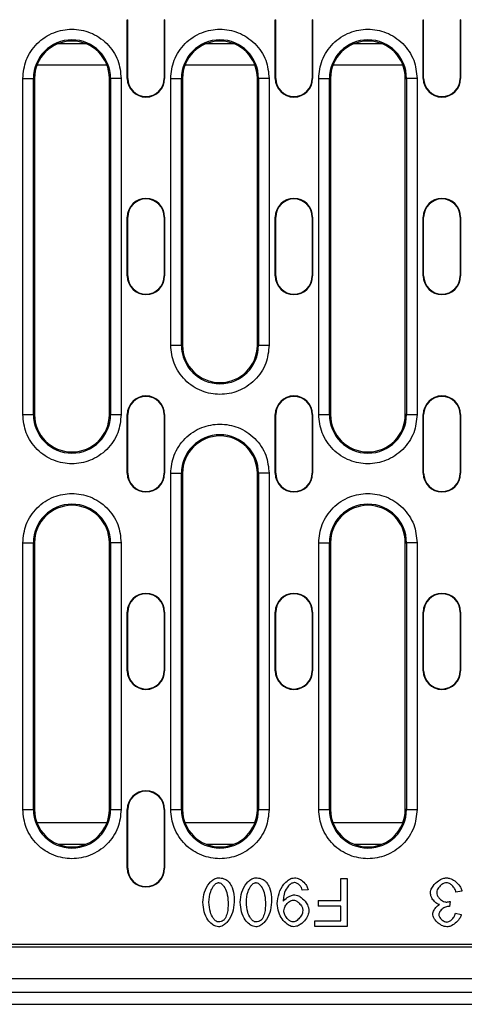
# Model space of a CAD drawing. Units: millimetres. Extents: x 1639 to 4874, y 1438 to 3939.
# Drawn here: x 2838 to 2921, y 2241 to 2425 of the extents above; entities that cross this region are included whole.
import ezdxf

# ---------------------------------------------------------------- set-up
doc = ezdxf.new("R2010")
doc.units = ezdxf.units.MM
doc.header["$LTSCALE"] = 10
doc.layers.get('0').update_dxf_attribs({"color": 10})

# ---------------------------------------------------------------- blocks, each defined once
blk = doc.blocks.new('A$C0F3832AB')
for p, q in [((349.35, 184.5), (349.43, 184.5)), ((349.35, 173.5), (349.35, 184.5)), ((349.43, 173.5), (349.43, 184.5)), ((356.35, 184.5), (356.27, 184.5)), ((356.27, 184.5), (356.27, 173.5)), ((356.35, 184.5), (356.35, 173.5)), ((377.05, 184.5), (377.13, 184.5)), ((377.05, 173.5), (377.05, 184.5)), ((377.13, 173.5), (377.13, 184.5)), ((384.05, 184.5), (383.97, 184.5)), ((383.97, 184.5), (383.97, 173.5)), ((384.05, 184.5), (384.05, 173.5)), ((404.75, 184.5), (404.83, 184.5)), ((404.75, 173.5), (404.75, 184.5)), ((404.83, 173.5), (404.83, 184.5)), ((411.67, 184.5), (411.67, 173.5)), ((411.75, 184.5), (411.67, 184.5)), ((411.75, 184.5), (411.75, 173.5)), ((341.6, 180), (336.4, 180)), ((369.3, 180), (364.1, 180)), ((397, 180), (391.8, 180)), ((345.54, 176), (332.46, 176)), ((373.24, 176), (360.16, 176)), ((400.94, 176), (387.86, 176)), ((329.79, 110.5), (329.79, 173.5)), ((329.79, 173.5), (331.78, 173.5)), ((331.78, 110.5), (331.78, 173.5)), ((332, 173.5), (331.78, 173.5)), ((332, 173.5), (332, 110.5)), ((346, 173.5), (346.22, 173.5)), ((346, 110.5), (346, 173.5)), ((346.22, 173.5), (346.22, 110.5)), ((348.21, 173.5), (346.22, 173.5)), ((348.21, 173.5), (348.21, 110.5)), ((349.35, 173.5), (349.43, 173.5)), ((356.27, 173.5), (356.35, 173.5)), ((357.49, 123.5), (357.49, 173.5)), ((357.49, 173.5), (359.48, 173.5)), ((359.48, 123.5), (359.48, 173.5)), ((359.7, 173.5), (359.48, 173.5)), ((359.7, 173.5), (359.7, 123.5)), ((373.7, 173.5), (373.92, 173.5)), ((373.7, 123.5), (373.7, 173.5)), ((373.92, 173.5), (373.92, 123.5)), ((375.91, 173.5), (373.92, 173.5)), ((375.91, 173.5), (375.91, 123.5)), ((377.05, 173.5), (377.13, 173.5)), ((383.97, 173.5), (384.05, 173.5)), ((385.19, 110.5), (385.19, 173.5)), ((385.19, 173.5), (387.18, 173.5)), ((387.18, 110.5), (387.18, 173.5)), ((387.4, 173.5), (387.18, 173.5)), ((387.4, 173.5), (387.4, 110.5)), ((401.4, 173.5), (401.62, 173.5)), ((401.4, 110.5), (401.4, 173.5)), ((401.62, 173.5), (401.62, 110.5)), ((403.61, 173.5), (401.62, 173.5)), ((403.61, 173.5), (403.61, 110.5)), ((404.75, 173.5), (404.83, 173.5)), ((411.67, 173.5), (411.75, 173.5)), ((349.35, 147.5), (349.43, 147.5)), ((349.35, 136.5), (349.35, 147.5)), ((349.43, 136.5), (349.43, 147.5)), ((356.27, 147.5), (356.27, 136.5)), ((356.35, 147.5), (356.27, 147.5)), ((356.35, 147.5), (356.35, 136.5)), ((377.05, 147.5), (377.13, 147.5)), ((377.05, 136.5), (377.05, 147.5)), ((377.13, 136.5), (377.13, 147.5)), ((383.97, 147.5), (383.97, 136.5)), ((384.05, 147.5), (383.97, 147.5)), ((384.05, 147.5), (384.05, 136.5)), ((404.75, 147.5), (404.83, 147.5)), ((404.75, 136.5), (404.75, 147.5)), ((404.83, 136.5), (404.83, 147.5)), ((411.67, 147.5), (411.67, 136.5)), ((411.75, 147.5), (411.67, 147.5)), ((411.75, 147.5), (411.75, 136.5)), ((349.35, 136.5), (349.43, 136.5)), ((356.27, 136.5), (356.35, 136.5)), ((377.05, 136.5), (377.13, 136.5)), ((383.97, 136.5), (384.05, 136.5)), ((404.75, 136.5), (404.83, 136.5)), ((411.67, 136.5), (411.75, 136.5)), ((357.49, 123.5), (359.48, 123.5)), ((359.7, 123.5), (359.48, 123.5)), ((373.92, 123.5), (373.7, 123.5)), ((373.92, 123.5), (375.91, 123.5)), ((329.79, 110.5), (331.78, 110.5)), ((332, 110.5), (331.78, 110.5)), ((346.22, 110.5), (346, 110.5)), ((346.22, 110.5), (348.21, 110.5)), ((349.35, 110.5), (349.43, 110.5)), ((349.35, 99.5), (349.35, 110.5)), ((349.43, 99.5), (349.43, 110.5)), ((356.35, 110.5), (356.27, 110.5)), ((356.27, 110.5), (356.27, 99.5)), ((356.35, 110.5), (356.35, 99.5)), ((377.05, 110.5), (377.13, 110.5)), ((377.05, 99.5), (377.05, 110.5)), ((377.13, 99.5), (377.13, 110.5)), ((383.97, 110.5), (383.97, 99.5)), ((384.05, 110.5), (383.97, 110.5)), ((384.05, 110.5), (384.05, 99.5)), ((385.19, 110.5), (387.18, 110.5)), ((387.4, 110.5), (387.18, 110.5)), ((401.62, 110.5), (401.4, 110.5)), ((401.62, 110.5), (403.61, 110.5)), ((404.75, 110.5), (404.83, 110.5)), ((404.75, 99.5), (404.75, 110.5)), ((404.83, 99.5), (404.83, 110.5)), ((411.75, 110.5), (411.67, 110.5)), ((411.67, 110.5), (411.67, 99.5)), ((411.75, 110.5), (411.75, 99.5)), ((349.35, 99.5), (349.43, 99.5)), ((356.27, 99.5), (356.35, 99.5)), ((357.49, 36.5), (357.49, 99.5)), ((357.49, 99.5), (359.48, 99.5)), ((359.48, 36.5), (359.48, 99.5)), ((359.7, 99.5), (359.48, 99.5)), ((359.7, 99.5), (359.7, 36.5)), ((373.7, 99.5), (373.92, 99.5)), ((373.7, 36.5), (373.7, 99.5)), ((373.92, 99.5), (373.92, 36.5)), ((375.91, 99.5), (373.92, 99.5)), ((375.91, 99.5), (375.91, 36.5)), ((377.05, 99.5), (377.13, 99.5)), ((383.97, 99.5), (384.05, 99.5)), ((404.75, 99.5), (404.83, 99.5)), ((411.67, 99.5), (411.75, 99.5)), ((329.79, 36.5), (329.79, 86.5)), ((329.79, 86.5), (331.78, 86.5)), ((331.78, 36.5), (331.78, 86.5)), ((332, 86.5), (331.78, 86.5)), ((332, 86.5), (332, 36.5)), ((346, 86.5), (346.22, 86.5)), ((346, 36.5), (346, 86.5)), ((346.22, 86.5), (346.22, 36.5)), ((348.21, 86.5), (346.22, 86.5)), ((348.21, 86.5), (348.21, 36.5)), ((385.19, 36.5), (385.19, 86.5)), ((385.19, 86.5), (387.18, 86.5)), ((387.18, 36.5), (387.18, 86.5)), ((387.4, 86.5), (387.18, 86.5)), ((387.4, 86.5), (387.4, 36.5)), ((401.4, 86.5), (401.62, 86.5)), ((401.4, 36.5), (401.4, 86.5)), ((401.62, 86.5), (401.62, 36.5)), ((403.61, 86.5), (401.62, 86.5)), ((403.61, 86.5), (403.61, 36.5)), ((349.35, 73.5), (349.43, 73.5)), ((349.35, 62.5), (349.35, 73.5)), ((349.43, 62.5), (349.43, 73.5)), ((356.27, 73.5), (356.27, 62.5)), ((356.35, 73.5), (356.27, 73.5)), ((356.35, 73.5), (356.35, 62.5)), ((377.05, 73.5), (377.13, 73.5)), ((377.05, 62.5), (377.05, 73.5)), ((377.13, 62.5), (377.13, 73.5)), ((383.97, 73.5), (383.97, 62.5)), ((384.05, 73.5), (383.97, 73.5)), ((384.05, 73.5), (384.05, 62.5)), ((404.75, 73.5), (404.83, 73.5)), ((404.75, 62.5), (404.75, 73.5)), ((404.83, 62.5), (404.83, 73.5)), ((411.75, 73.5), (411.67, 73.5)), ((411.67, 73.5), (411.67, 62.5)), ((411.75, 73.5), (411.75, 62.5)), ((349.35, 62.5), (349.43, 62.5)), ((356.27, 62.5), (356.35, 62.5)), ((377.05, 62.5), (377.13, 62.5)), ((383.97, 62.5), (384.05, 62.5)), ((404.75, 62.5), (404.83, 62.5)), ((411.67, 62.5), (411.75, 62.5)), ((329.79, 36.5), (331.78, 36.5)), ((332, 36.5), (331.78, 36.5)), ((346.22, 36.5), (346, 36.5)), ((346.22, 36.5), (348.21, 36.5)), ((349.35, 36.5), (349.43, 36.5)), ((349.35, 25.5), (349.35, 36.5)), ((349.43, 25.5), (349.43, 36.5)), ((356.27, 36.5), (356.27, 25.5)), ((356.35, 36.5), (356.27, 36.5)), ((356.35, 36.5), (356.35, 25.5)), ((357.49, 36.5), (359.48, 36.5)), ((359.7, 36.5), (359.48, 36.5)), ((373.92, 36.5), (373.7, 36.5)), ((373.92, 36.5), (375.91, 36.5)), ((385.19, 36.5), (387.18, 36.5)), ((387.4, 36.5), (387.18, 36.5)), ((401.62, 36.5), (401.4, 36.5)), ((401.62, 36.5), (403.61, 36.5)), ((345.54, 34), (332.46, 34)), ((373.24, 34), (360.16, 34)), ((400.94, 34), (387.86, 34)), ((336.4, 30), (341.6, 30)), ((364.1, 30), (369.3, 30)), ((391.8, 30), (397, 30)), ((349.35, 25.5), (349.43, 25.5)), ((356.27, 25.5), (356.35, 25.5)), ((389.33, 19.47), (389.33, 23.55)), ((389.33, 23.55), (390.53, 23.55)), ((390.53, 23.55), (390.53, 14.55)), ((383.19, 21.47), (382.12, 21.37)), ((411.99, 21.17), (410.88, 21.02)), ((385.11, 19.47), (385.11, 18.4)), ((385.11, 19.47), (389.33, 19.47)), ((409.8, 19.29), (409.69, 18.32)), ((389.33, 18.4), (385.11, 18.4)), ((389.33, 15.62), (389.33, 18.4)), ((410.77, 17.05), (411.88, 16.85)), ((384.45, 14.55), (384.45, 15.62)), ((384.45, 15.62), (389.33, 15.62)), ((390.53, 14.55), (384.45, 14.55)), ((212.81, 11.25), (465.19, 11.25)), ((470.5, 10.7), (207.5, 10.7)), ((588.5, 4.8), (89.5, 4.8)), ((89.5, 2.3), (588.5, 2.3)), ((84, 0), (594, 0))]:
    blk.add_line(p, q)
for centre, radius, start, end in [((339, 173.5), 7.22, 0, 180), ((339, 173.5), 7, 0, 180), ((366.7, 173.5), 7.22, 0, 180), ((366.7, 173.5), 7, 0, 180), ((394.4, 173.5), 7.22, 0, 180), ((394.4, 173.5), 7, 360, 180), ((352.85, 173.5), 3.5, 180, 0), ((352.85, 173.5), 3.42, 180, 0), ((380.55, 173.5), 3.5, 180, 0), ((380.55, 173.5), 3.42, 180, 0), ((408.25, 173.5), 3.5, 180, 0), ((408.25, 173.5), 3.42, 180, 0), ((352.85, 147.5), 3.5, 0, 180), ((352.85, 147.5), 3.42, 0, 180), ((380.55, 147.5), 3.5, 0, 180), ((380.55, 147.5), 3.42, 0, 180), ((408.25, 147.5), 3.5, 0, 180), ((408.25, 147.5), 3.42, 0, 180), ((352.85, 136.5), 3.5, 180, 0), ((352.85, 136.5), 3.42, 180, 0), ((380.55, 136.5), 3.5, 180, 0), ((380.55, 136.5), 3.42, 180, 0), ((408.25, 136.5), 3.5, 180, 0), ((408.25, 136.5), 3.42, 180, 0), ((366.7, 123.5), 7.22, 180, 0), ((366.7, 123.5), 7, 180, 0), ((352.85, 110.5), 3.5, 0, 180), ((352.85, 110.5), 3.42, 0, 180), ((380.55, 110.5), 3.5, 0, 180), ((380.55, 110.5), 3.42, 0, 180), ((408.25, 110.5), 3.5, 0, 180), ((408.25, 110.5), 3.42, 0, 180), ((339, 110.5), 7.22, 180, 0), ((339, 110.5), 7, 180, 0), ((394.4, 110.5), 7.22, 180, 0), ((394.4, 110.5), 7, 180, 0), ((366.7, 99.5), 7.22, 0, 180), ((366.7, 99.5), 7, 0, 180), ((352.85, 99.5), 3.5, 180, 0), ((352.85, 99.5), 3.42, 180, 0), ((380.55, 99.5), 3.5, 180, 0), ((380.55, 99.5), 3.42, 180, 0), ((408.25, 99.5), 3.5, 180, 0), ((408.25, 99.5), 3.42, 180, 0), ((339, 86.5), 7.22, 0, 180), ((339, 86.5), 7, 0, 180), ((394.4, 86.5), 7.22, 0, 180), ((394.4, 86.5), 7, 0, 180), ((352.85, 73.5), 3.5, 0, 180), ((352.85, 73.5), 3.42, 0, 180), ((380.55, 73.5), 3.5, 0, 180), ((380.55, 73.5), 3.42, 0, 180), ((408.25, 73.5), 3.5, 360, 180), ((408.25, 73.5), 3.42, 360, 180), ((352.85, 62.5), 3.5, 180, 0), ((352.85, 62.5), 3.42, 180, 0), ((380.55, 62.5), 3.5, 180, 0), ((380.55, 62.5), 3.42, 180, 0), ((408.25, 62.5), 3.5, 180, 0), ((408.25, 62.5), 3.42, 180, 0), ((352.85, 36.5), 3.5, 0, 180), ((352.85, 36.5), 3.42, 0, 180), ((339, 36.5), 7.22, 180, 0), ((339, 36.5), 7, 180, 0), ((366.7, 36.5), 7.22, 180, 0), ((366.7, 36.5), 7, 180, 0), ((394.4, 36.5), 7.22, 180, 0), ((394.4, 36.5), 7, 180, 0), ((352.85, 25.5), 3.5, 180, 0), ((352.85, 25.5), 3.42, 180, 0)]:
    blk.add_arc(centre, radius, start, end)
for points, knots in [([(329.79, 173.5), (329.91, 174.66), (330.1, 176.44), (331.25, 178.59), (332.44, 180.06), (333.91, 181.26), (336.06, 182.37), (339, 182.93), (341.94, 182.37), (344.09, 181.26), (345.56, 180.06), (346.75, 178.59), (347.9, 176.44), (348.09, 174.66), (348.21, 173.5)], [0, 0, 0, 0, 0.1197284, 0.1841805, 0.2500001, 0.3158197, 0.3802716, 0.5, 0.6197284, 0.6841803, 0.7499999, 0.8158195, 0.8802716, 1, 1, 1, 1]), ([(357.49, 173.5), (357.61, 174.66), (357.8, 176.44), (358.95, 178.59), (360.14, 180.06), (361.61, 181.26), (363.76, 182.37), (366.7, 182.93), (369.64, 182.37), (371.79, 181.26), (373.26, 180.06), (374.45, 178.59), (375.6, 176.44), (375.79, 174.66), (375.91, 173.5)], [0, 0, 0, 0, 0.119728, 0.18418, 0.25, 0.31582, 0.380272, 0.5, 0.619728, 0.68418, 0.75, 0.81582, 0.880272, 1, 1, 1, 1]), ([(385.19, 173.5), (385.31, 174.66), (385.5, 176.44), (386.65, 178.59), (387.84, 180.06), (389.31, 181.26), (391.46, 182.37), (394.4, 182.93), (397.34, 182.37), (399.49, 181.26), (400.96, 180.06), (402.15, 178.59), (403.3, 176.44), (403.49, 174.66), (403.61, 173.5)], [0, 0, 0, 0, 0.119728, 0.18418, 0.25, 0.31582, 0.380272, 0.5, 0.619728, 0.68418, 0.75, 0.81582, 0.880272, 1, 1, 1, 1]), ([(375.91, 123.5), (375.79, 122.34), (375.6, 120.56), (374.45, 118.41), (373.26, 116.94), (371.79, 115.74), (369.64, 114.63), (366.7, 114.07), (363.76, 114.63), (361.61, 115.74), (360.14, 116.94), (358.95, 118.41), (357.8, 120.56), (357.61, 122.34), (357.49, 123.5)], [0, 0, 0, 0, 0.119728, 0.18418, 0.25, 0.31582, 0.380272, 0.5, 0.619728, 0.68418, 0.75, 0.81582, 0.880272, 1, 1, 1, 1]), ([(348.21, 110.5), (348.09, 109.34), (347.9, 107.56), (346.75, 105.41), (345.56, 103.94), (344.09, 102.74), (341.94, 101.63), (339, 101.07), (336.06, 101.63), (333.91, 102.74), (332.44, 103.94), (331.25, 105.41), (330.1, 107.56), (329.91, 109.34), (329.79, 110.5)], [0, 0, 0, 0, 0.119728, 0.18418, 0.25, 0.31582, 0.380272, 0.5, 0.619728, 0.68418, 0.75, 0.81582, 0.880272, 1, 1, 1, 1]), ([(403.61, 110.5), (403.49, 109.34), (403.3, 107.56), (402.15, 105.41), (400.96, 103.94), (399.49, 102.74), (397.34, 101.63), (394.4, 101.07), (391.46, 101.63), (389.31, 102.74), (387.84, 103.94), (386.65, 105.41), (385.5, 107.56), (385.31, 109.34), (385.19, 110.5)], [0, 0, 0, 0, 0.119728, 0.18418, 0.25, 0.31582, 0.380272, 0.5, 0.619728, 0.68418, 0.75, 0.81582, 0.880272, 1, 1, 1, 1]), ([(357.49, 99.5), (357.61, 100.66), (357.8, 102.44), (358.95, 104.59), (360.14, 106.06), (361.61, 107.26), (363.76, 108.37), (366.7, 108.93), (369.64, 108.37), (371.79, 107.26), (373.26, 106.06), (374.45, 104.59), (375.6, 102.44), (375.79, 100.66), (375.91, 99.5)], [0, 0, 0, 0, 0.119728, 0.18418, 0.25, 0.31582, 0.380272, 0.5, 0.619728, 0.68418, 0.75, 0.81582, 0.880272, 1, 1, 1, 1]), ([(329.79, 86.5), (329.91, 87.66), (330.1, 89.44), (331.25, 91.59), (332.44, 93.06), (333.91, 94.26), (336.06, 95.37), (339, 95.93), (341.94, 95.37), (344.09, 94.26), (345.56, 93.06), (346.75, 91.59), (347.9, 89.44), (348.09, 87.66), (348.21, 86.5)], [0, 0, 0, 0, 0.119728, 0.18418, 0.25, 0.31582, 0.380272, 0.5, 0.619728, 0.68418, 0.75, 0.81582, 0.880272, 1, 1, 1, 1]), ([(385.19, 86.5), (385.31, 87.66), (385.5, 89.44), (386.65, 91.59), (387.84, 93.06), (389.31, 94.26), (391.46, 95.37), (394.4, 95.93), (397.34, 95.37), (399.49, 94.26), (400.96, 93.06), (402.15, 91.59), (403.3, 89.44), (403.49, 87.66), (403.61, 86.5)], [0, 0, 0, 0, 0.1197284, 0.1841803, 0.25, 0.3158197, 0.3802715, 0.5, 0.6197284, 0.6841804, 0.75, 0.8158197, 0.8802716, 1, 1, 1, 1]), ([(348.21, 36.5), (348.09, 35.34), (347.9, 33.56), (346.75, 31.41), (345.56, 29.94), (344.09, 28.74), (341.94, 27.63), (339, 27.07), (336.06, 27.63), (333.91, 28.74), (332.44, 29.94), (331.25, 31.41), (330.1, 33.56), (329.91, 35.34), (329.79, 36.5)], [0, 0, 0, 0, 0.1197284, 0.1841805, 0.2500001, 0.3158197, 0.3802716, 0.5, 0.6197284, 0.6841803, 0.7499999, 0.8158195, 0.8802716, 1, 1, 1, 1]), ([(375.91, 36.5), (375.79, 35.34), (375.6, 33.56), (374.45, 31.41), (373.26, 29.94), (371.79, 28.74), (369.64, 27.63), (366.7, 27.07), (363.76, 27.63), (361.61, 28.74), (360.14, 29.94), (358.95, 31.41), (357.8, 33.56), (357.61, 35.34), (357.49, 36.5)], [0, 0, 0, 0, 0.119728, 0.18418, 0.25, 0.31582, 0.380272, 0.5, 0.619728, 0.68418, 0.75, 0.81582, 0.880272, 1, 1, 1, 1]), ([(403.61, 36.5), (403.49, 35.34), (403.3, 33.56), (402.15, 31.41), (400.96, 29.94), (399.49, 28.74), (397.34, 27.63), (394.4, 27.07), (391.46, 27.63), (389.31, 28.74), (387.84, 29.94), (386.65, 31.41), (385.5, 33.56), (385.31, 35.34), (385.19, 36.5)], [0, 0, 0, 0, 0.119728, 0.18418, 0.25, 0.31582, 0.380272, 0.5, 0.619728, 0.68418, 0.75, 0.81582, 0.880272, 1, 1, 1, 1]), ([(363.51, 19.12), (363.57, 19.76), (363.7, 21.05), (364.46, 22.47), (365.3, 23.3), (365.9, 23.65), (366.3, 23.69), (366.44, 23.7)], [0, 0, 0, 0, 0.329018, 0.658398, 0.794143, 0.930949, 1, 1, 1, 1]), ([(364.65, 19.12), (364.7, 19.8), (364.78, 20.83), (365.31, 21.94), (365.73, 22.46), (366.05, 22.71), (366.29, 22.79), (366.41, 22.8), (366.44, 22.8)], [0, 0, 0, 0, 0.463174, 0.70199, 0.830846, 0.920851, 0.978813, 1, 1, 1, 1]), ([(366.44, 23.7), (366.78, 23.68), (367.38, 23.63), (368.07, 23.23), (368.37, 22.91), (368.48, 22.78)], [0, 0, 0, 0, 0.437332, 0.776881, 1, 1, 1, 1]), ([(366.44, 22.8), (366.52, 22.79), (366.72, 22.76), (367.09, 22.53), (367.58, 21.96), (368.11, 20.79), (368.19, 19.75), (368.23, 19.12)], [0, 0, 0, 0, 0.056874, 0.13907, 0.287964, 0.569709, 1, 1, 1, 1]), ([(368.48, 22.78), (368.66, 22.5), (369.16, 21.68), (369.34, 20.38), (369.37, 19.44), (369.37, 19.12)], [0, 0, 0, 0, 0.258901, 0.74813, 1, 1, 1, 1]), ([(370.5, 19.12), (370.56, 19.76), (370.69, 21.05), (371.45, 22.47), (372.29, 23.3), (372.89, 23.65), (373.29, 23.69), (373.43, 23.7)], [0, 0, 0, 0, 0.329018, 0.658398, 0.794143, 0.930949, 1, 1, 1, 1]), ([(371.64, 19.12), (371.69, 19.8), (371.77, 20.83), (372.3, 21.94), (372.72, 22.46), (373.04, 22.71), (373.28, 22.79), (373.4, 22.8), (373.43, 22.8)], [0, 0, 0, 0, 0.4631746, 0.7019902, 0.8308456, 0.9208506, 0.9788135, 1, 1, 1, 1]), ([(373.43, 23.7), (373.77, 23.68), (374.37, 23.63), (375.06, 23.23), (375.36, 22.91), (375.47, 22.78)], [0, 0, 0, 0, 0.437332, 0.776882, 1, 1, 1, 1]), ([(373.43, 22.8), (373.51, 22.79), (373.71, 22.76), (374.08, 22.53), (374.57, 21.96), (375.1, 20.79), (375.18, 19.75), (375.22, 19.12)], [0, 0, 0, 0, 0.056874, 0.13907, 0.287964, 0.569709, 1, 1, 1, 1]), ([(375.47, 22.78), (375.65, 22.5), (376.15, 21.68), (376.33, 20.38), (376.36, 19.44), (376.36, 19.12)], [0, 0, 0, 0, 0.258901, 0.74813, 1, 1, 1, 1]), ([(377.44, 18.87), (377.51, 19.52), (377.64, 20.82), (378.45, 22.33), (379.36, 23.22), (380.06, 23.63), (380.49, 23.68), (380.66, 23.7)], [0, 0, 0, 0, 0.3105, 0.621057, 0.794381, 0.917124, 1, 1, 1, 1]), ([(380.64, 22.8), (380.52, 22.78), (380.22, 22.74), (379.72, 22.42), (379.12, 21.73), (378.68, 20.7), (378.58, 19.9), (378.54, 19.53)], [0, 0, 0, 0, 0.084505, 0.214203, 0.414187, 0.738429, 1, 1, 1, 1]), ([(382.12, 21.37), (382.07, 21.54), (381.96, 21.93), (381.57, 22.39), (381.13, 22.69), (380.81, 22.79), (380.66, 22.8), (380.64, 22.8)], [0, 0, 0, 0, 0.23893, 0.551862, 0.803491, 0.963084, 1, 1, 1, 1]), ([(380.66, 23.7), (380.83, 23.69), (381.29, 23.64), (382.06, 23.21), (382.72, 22.57), (383.1, 21.92), (383.17, 21.58), (383.19, 21.47)], [0, 0, 0, 0, 0.14098, 0.384622, 0.709631, 0.909049, 1, 1, 1, 1]), ([(406.09, 20.89), (406.11, 21.06), (406.17, 21.52), (406.67, 22.33), (407.45, 23.08), (408.35, 23.6), (408.89, 23.67), (409.12, 23.7)], [0, 0, 0, 0, 0.114888, 0.308129, 0.633262, 0.838681, 1, 1, 1, 1]), ([(409.12, 22.79), (408.97, 22.77), (408.61, 22.72), (408.03, 22.32), (407.56, 21.8), (407.3, 21.27), (407.28, 21.01), (407.27, 20.91)], [0, 0, 0, 0, 0.153343, 0.38572, 0.723342, 0.89653, 1, 1, 1, 1]), ([(409.12, 23.7), (409.33, 23.68), (409.88, 23.61), (410.77, 23.08), (411.51, 22.34), (411.91, 21.62), (411.97, 21.27), (411.99, 21.17)], [0, 0, 0, 0, 0.152923, 0.406362, 0.744364, 0.919987, 1, 1, 1, 1]), ([(410.88, 21.02), (410.81, 21.25), (410.66, 21.7), (410.22, 22.26), (409.74, 22.62), (409.36, 22.78), (409.17, 22.79), (409.12, 22.79)], [0, 0, 0, 0, 0.263056, 0.54123, 0.790906, 0.939597, 1, 1, 1, 1]), ([(378.54, 19.31), (378.65, 19.44), (378.98, 19.84), (379.66, 20.22), (380.3, 20.48), (380.62, 20.5), (380.69, 20.5)], [0, 0, 0, 0, 0.188073, 0.620417, 0.916245, 1, 1, 1, 1]), ([(380.69, 20.5), (380.86, 20.48), (381.3, 20.42), (382.08, 19.93), (382.8, 19.17), (383.27, 18.29), (383.33, 17.76), (383.35, 17.56)], [0, 0, 0, 0, 0.1196, 0.312802, 0.627777, 0.856204, 1, 1, 1, 1]), ([(407.77, 18.68), (407.61, 18.74), (407.2, 18.89), (406.67, 19.43), (406.21, 20.11), (406.13, 20.65), (406.09, 20.89)], [0, 0, 0, 0, 0.173904, 0.451317, 0.750642, 1, 1, 1, 1]), ([(407.27, 20.91), (407.29, 20.76), (407.34, 20.4), (407.72, 19.85), (408.21, 19.42), (408.7, 19.19), (408.94, 19.17), (409.03, 19.16)], [0, 0, 0, 0, 0.167901, 0.40763, 0.727626, 0.901852, 1, 1, 1, 1]), ([(366.44, 14.52), (366.27, 14.54), (365.83, 14.6), (365.11, 15.03), (364.3, 15.92), (363.66, 17.35), (363.56, 18.51), (363.51, 19.12)], [0, 0, 0, 0, 0.086041, 0.22071, 0.413452, 0.693221, 1, 1, 1, 1]), ([(366.45, 15.43), (366.37, 15.44), (366.16, 15.47), (365.79, 15.71), (365.3, 16.28), (364.77, 17.45), (364.69, 18.49), (364.65, 19.12)], [0, 0, 0, 0, 0.057689, 0.140717, 0.290328, 0.572115, 1, 1, 1, 1]), ([(369.37, 19.12), (369.31, 18.47), (369.18, 17.17), (368.41, 15.75), (367.57, 14.92), (366.97, 14.57), (366.57, 14.53), (366.44, 14.52)], [0, 0, 0, 0, 0.329812, 0.660043, 0.795437, 0.931902, 1, 1, 1, 1]), ([(368.23, 19.12), (368.23, 18.78), (368.21, 18.1), (368.11, 17.06), (367.82, 16.41), (367.66, 16.08)], [0, 0, 0, 0, 0.320358, 0.652841, 1, 1, 1, 1]), ([(373.43, 14.52), (373.26, 14.54), (372.82, 14.6), (372.1, 15.03), (371.29, 15.92), (370.65, 17.35), (370.55, 18.51), (370.5, 19.12)], [0, 0, 0, 0, 0.086041, 0.22071, 0.413452, 0.693221, 1, 1, 1, 1]), ([(373.44, 15.43), (373.36, 15.44), (373.15, 15.47), (372.78, 15.71), (372.29, 16.28), (371.76, 17.45), (371.68, 18.49), (371.64, 19.12)], [0, 0, 0, 0, 0.057688, 0.140717, 0.290328, 0.572115, 1, 1, 1, 1]), ([(376.36, 19.12), (376.3, 18.47), (376.17, 17.17), (375.4, 15.75), (374.56, 14.92), (373.96, 14.57), (373.56, 14.53), (373.43, 14.52)], [0, 0, 0, 0, 0.3298121, 0.6600426, 0.7954371, 0.9319018, 1, 1, 1, 1]), ([(375.22, 19.12), (375.22, 18.78), (375.2, 18.1), (375.1, 17.06), (374.81, 16.41), (374.65, 16.08)], [0, 0, 0, 0, 0.320358, 0.652841, 1, 1, 1, 1]), ([(380.53, 14.52), (380.36, 14.54), (379.9, 14.6), (379.11, 15.09), (378.28, 15.97), (377.59, 17.3), (377.49, 18.32), (377.44, 18.87)], [0, 0, 0, 0, 0.088293, 0.237726, 0.472268, 0.714814, 1, 1, 1, 1]), ([(378.54, 19.53), (378.54, 19.51), (378.54, 19.46), (378.54, 19.39), (378.54, 19.34), (378.54, 19.31)], [0, 0, 0, 0, 0.343968, 0.671967, 1, 1, 1, 1]), ([(378.67, 17.5), (378.69, 17.68), (378.74, 18.12), (379.11, 18.74), (379.59, 19.22), (380.05, 19.48), (380.31, 19.51), (380.42, 19.53)], [0, 0, 0, 0, 0.184322, 0.455014, 0.735441, 0.886161, 1, 1, 1, 1]), ([(380.42, 19.53), (380.56, 19.51), (380.9, 19.45), (381.45, 19.07), (381.91, 18.55), (382.18, 18), (382.2, 17.7), (382.21, 17.59)], [0, 0, 0, 0, 0.148504, 0.365571, 0.689213, 0.884378, 1, 1, 1, 1]), ([(406.53, 16.85), (406.55, 16.99), (406.61, 17.4), (406.99, 18.02), (407.41, 18.49), (407.73, 18.65), (407.77, 18.68)], [0, 0, 0, 0, 0.18211, 0.538168, 0.932386, 1, 1, 1, 1]), ([(409.03, 19.16), (409.11, 19.17), (409.27, 19.17), (409.53, 19.22), (409.71, 19.26), (409.8, 19.29)], [0, 0, 0, 0, 0.307326, 0.614244, 1, 1, 1, 1]), ([(380.39, 15.43), (380.27, 15.45), (379.98, 15.49), (379.48, 15.84), (379.01, 16.38), (378.71, 17), (378.68, 17.37), (378.67, 17.5)], [0, 0, 0, 0, 0.120986, 0.302791, 0.612957, 0.865978, 1, 1, 1, 1]), ([(382.21, 17.59), (382.19, 17.42), (382.14, 16.98), (381.76, 16.32), (381.26, 15.8), (380.78, 15.49), (380.51, 15.45), (380.39, 15.43)], [0, 0, 0, 0, 0.167406, 0.442392, 0.734532, 0.877597, 1, 1, 1, 1]), ([(383.35, 17.56), (383.33, 17.33), (383.26, 16.74), (382.7, 15.8), (381.93, 15.04), (381.13, 14.59), (380.71, 14.54), (380.53, 14.52)], [0, 0, 0, 0, 0.154509, 0.398234, 0.713506, 0.878395, 1, 1, 1, 1]), ([(409.17, 14.52), (408.99, 14.54), (408.48, 14.61), (407.7, 15.05), (407.04, 15.67), (406.67, 16.27), (406.54, 16.64), (406.53, 16.82), (406.53, 16.85)], [0, 0, 0, 0, 0.142024, 0.409267, 0.69633, 0.856305, 0.972402, 1, 1, 1, 1]), ([(409.51, 18.33), (409.38, 18.32), (408.99, 18.28), (408.4, 17.96), (407.92, 17.53), (407.7, 17.1), (407.68, 16.91), (407.67, 16.83)], [0, 0, 0, 0, 0.152504, 0.454265, 0.772427, 0.905856, 1, 1, 1, 1]), ([(407.67, 16.83), (407.69, 16.72), (407.73, 16.43), (408.03, 16), (408.44, 15.65), (408.85, 15.45), (409.07, 15.43), (409.15, 15.42)], [0, 0, 0, 0, 0.158889, 0.385753, 0.706059, 0.893227, 1, 1, 1, 1]), ([(409.15, 15.42), (409.28, 15.44), (409.6, 15.49), (410.09, 15.84), (410.56, 16.35), (410.71, 16.83), (410.77, 17.05)], [0, 0, 0, 0, 0.161377, 0.392302, 0.720243, 1, 1, 1, 1]), ([(411.88, 16.85), (411.81, 16.64), (411.63, 16.08), (410.98, 15.33), (410.19, 14.76), (409.53, 14.54), (409.23, 14.52), (409.17, 14.52)], [0, 0, 0, 0, 0.175318, 0.461065, 0.763595, 0.946575, 1, 1, 1, 1]), ([(409.69, 18.32), (409.67, 18.32), (409.63, 18.33), (409.57, 18.33), (409.53, 18.33), (409.51, 18.33)], [0, 0, 0, 0, 0.328085, 0.663762, 1, 1, 1, 1]), ([(367.66, 16.08), (367.56, 15.95), (367.35, 15.7), (366.92, 15.47), (366.61, 15.44), (366.45, 15.43)], [0, 0, 0, 0, 0.353853, 0.670838, 1, 1, 1, 1]), ([(374.65, 16.08), (374.55, 15.95), (374.34, 15.7), (373.91, 15.47), (373.6, 15.44), (373.44, 15.43)], [0, 0, 0, 0, 0.353852, 0.670838, 1, 1, 1, 1])]:
    blk.add_open_spline(points, degree=3, knots=knots)

msp = doc.modelspace()

# ---------------------------------------------------------------- block references
msp.add_blockref('A$C0F3832AB', (2508.999, 2240.741))

doc.saveas('drawing.dxf')
